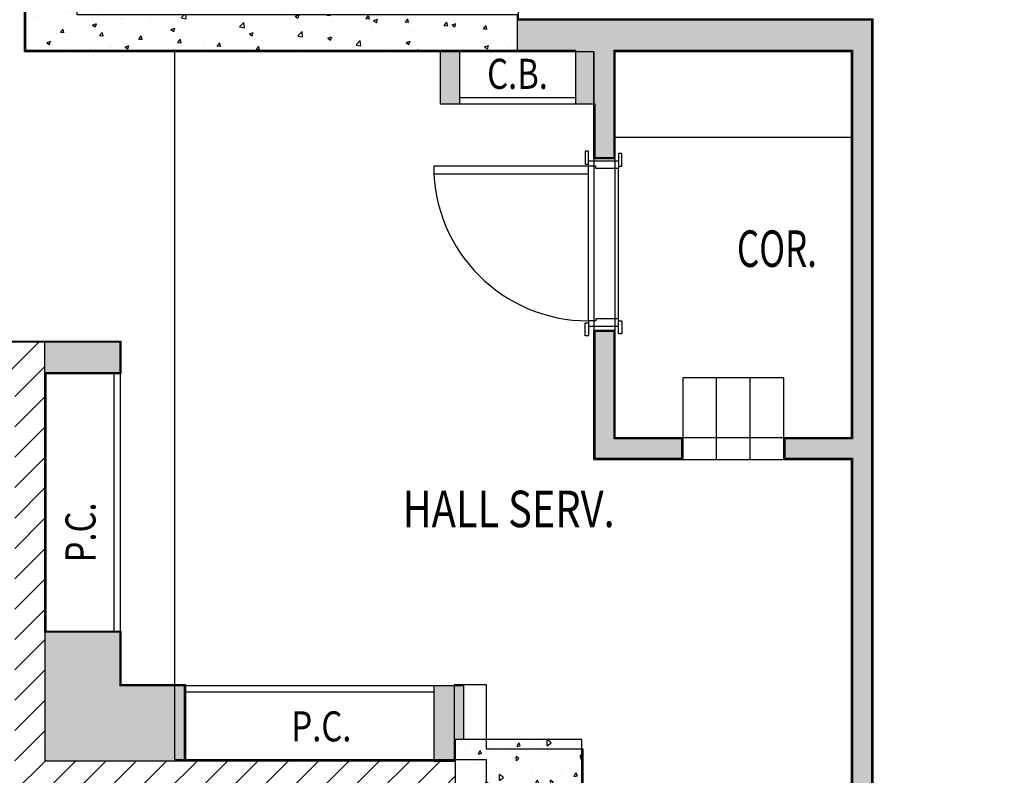
# Model space of a CAD drawing. Extents: x 438 to 585, y 567 to 707.
# Drawn here: x 504 to 508, y 617 to 620 of the extents above; entities that cross this region are included whole.
import ezdxf
from ezdxf.enums import TextEntityAlignment as Align

# ---------------------------------------------------------------- set-up
doc = ezdxf.new("R2010")
doc.units = 0
for name, color, linetype in [('_ALV-MODULAR', 5, 'Continuous'), ('_ÁREA', 1, 'Continuous'), ('Alv-bloco', 3, 'Continuous'), ('Const', 28, 'Continuous'), ('ESQ', 1, 'Continuous'), ('ESTCORTE', 255, 'Continuous'), ('HATCH-CONCRETO', 22, 'Continuous'), ('HatchAlv', 1, 'Continuous'), ('PA_CAIX', 1, 'Continuous'), ('PA_EXTE', 3, 'Continuous'), ('SOLEIRA', 1, 'Continuous'), ('TEXTO3', 21, 'Continuous'), ('TEXTO5', 7, 'Continuous')]:
    doc.layers.add(name, color=color, linetype=linetype)
doc.styles.add('75-G', font='romans.shx', dxfattribs={"width": 0.8, "height": 0.17})
doc.styles.add('75-M', font='romans.shx', dxfattribs={"width": 0.8, "height": 0.14})

# ---------------------------------------------------------------- blocks, each defined once
blk = doc.blocks.new('PP72-25-25-9-S')
at = {"layer": 'ESQ'}
for points in [[(-0.045, 0.745), (-0.08, 0.745), (-0.08, 0.025), (-0.045, 0.025), (-0.045, 0.745)], [(-0.835, 0.025), (-0.835, 0.04), (-0.775, 0.04), (-0.775, 0.025), (-0.835, 0.025)], [(-0.765, 0.025), (-0.79, 0.025), (-0.79, -0.115), (-0.755, -0.115), (-0.755, -0.01), (-0.765, -0.01), (-0.765, 0.025)], [(-0.045, 0.025), (-0.02, 0.025), (-0.02, -0.115), (-0.055, -0.115), (-0.055, -0.01), (-0.045, -0.01), (-0.045, 0.025)], [(0.025, 0.025), (0.025, 0.04), (-0.035, 0.04), (-0.035, 0.025), (0.025, 0.025)], [(-0.825, -0.13), (-0.825, -0.115), (-0.765, -0.115), (-0.765, -0.13), (-0.825, -0.13)], [(0.015, -0.13), (0.015, -0.115), (-0.045, -0.115), (-0.045, -0.13), (0.015, -0.13)]]:
    blk.add_lwpolyline(points, dxfattribs=at)
at = {"layer": 'ESQ', "color": 3}
blk.add_arc((-0.045, 0.025), 0.72, 90, 180, dxfattribs=at)
at = {"layer": 'SOLEIRA'}
for p, q in [((-0.765, 0.025), (-0.08, 0.025)), ((-0.755, -0.115), (-0.055, -0.115))]:
    blk.add_line(p, q, dxfattribs=at)

msp = doc.modelspace()

# ---------------------------------------------------------------- hatches: boundary and pattern name
at = {"layer": 'Alv-bloco'}
h = msp.add_hatch(dxfattribs=at)
h.set_pattern_fill('_USER', color=256, scale=0.1, angle=45, style=0, pattern_type=0)
h.set_pattern_definition([(45, (516.3252, 640.68424), (-0.07071068, 0.07071068), [])])
h.paths.add_polyline_path([(505.788035, 616.924356), (505.688035, 616.924356), (504.528035, 616.924356), (503.878035, 616.924356), (503.878035, 617.524356), (503.878035, 618.734356), (503.878035, 618.874356), (503.538035, 618.874356), (503.538035, 618.734356), (503.738035, 618.734356), (503.738035, 613.874356), (502.478035, 613.874356), (502.478035, 618.734356), (502.578035, 618.734356), (502.578035, 618.874356), (502.478035, 618.874356), (502.478035, 621.474356), (502.188035, 621.474356), (502.188035, 621.334356), (502.338035, 621.334356), (502.338035, 615.024356), (501.078035, 615.024356), (501.078035, 614.884356), (501.538035, 614.884356), (501.538035, 613.734356), (501.678035, 613.734356), (503.888035, 613.734356), (503.888035, 613.949356), (503.878035, 613.949356), (503.878035, 614.029356), (503.878035, 614.884356), (505.928035, 614.884356), (505.928035, 615.024356), (505.928035, 615.644356), (505.788035, 615.644356), (505.788035, 615.024356), (503.878035, 615.024356), (503.878035, 616.784356), (505.788035, 616.784356)])
h.paths.add_polyline_path([(502.333035, 614.879356), (502.333035, 613.879356), (501.683035, 613.879356), (501.683035, 614.879356)], flags=16)
at = {"layer": 'HATCH-CONCRETO'}
h = msp.add_hatch(dxfattribs=at)
h.set_pattern_fill('AR-CONC', color=256, scale=0.001, style=0)
h.set_pattern_definition([(50, (240.44852, 478.51927), (0.18218467, -0.015939086), [0.01905, -0.20955]), (355, (240.44852, 478.51927), (-0.03524283, 0.19105664), [0.01524, -0.16764]), (100.451, (240.4637, 478.51794), (0.1469425, 0.17511669), [0.01619, -0.17809]), (46.1842, (240.44852, 478.57007), (0.27107904, -0.04204233), [0.028575, -0.314325]), (96.6356, (240.4711, 478.56657), (0.23740423, 0.24742556), [0.024285, -0.267135]), (351.184, (240.44852, 478.57007), (0.2374046, 0.24742512), [0.02286, -0.25146]), (21, (240.47392, 478.55737), (0.15161488, -0.10226552), [0.01905, -0.20955]), (326, (240.47392, 478.55737), (0.06180203, 0.18418797), [0.01524, -0.16764]), (71.4514, (240.48655, 478.54885), (0.21341649, 0.08192286), [0.01619, -0.17809]), (37.5, (240.448516, 478.51927), (0.003088603, 0.084555039), [0, -0.165608, 0, -0.17018, 0, -0.168275]), (7.5, (240.44852, 478.51927), (0.066819663, 0.100180575), [0, -0.097028, 0, -0.161798, 0, -0.064135]), (327.5, (240.391874, 478.51927), (0.135590595, -0.005728744), [0, -0.0635, 0, -0.19812, 0, -0.26289]), (317.5, (240.36647, 478.51927), (0.14812918, 0.02542649), [0, -0.08255, 0, -0.131572, 0, -0.18669])])
h.paths.add_polyline_path([(503.788035, 620.234356), (506.078035, 620.234356), (506.078035, 620.399356), (504.028035, 620.399356), (504.028035, 622.159356), (506.078035, 622.159356), (506.078035, 622.324356), (503.788035, 622.324356)])
h = msp.add_hatch(dxfattribs=at)
h.set_pattern_fill('AR-CONC', color=256, scale=0.001, angle=45, style=0)
h.set_pattern_definition([(95, (516.3252, 640.68424), (0.14009465, 0.1175534), [0.01905, -0.20955]), (40, (516.3252, 640.68424), (-0.1600179, 0.110177), [0.01524, -0.16764]), (145.451, (516.33688, 640.69404), (-0.0199222, 0.2277302), [0.01619, -0.17809]), (91.1842, (516.28928, 640.72016), (0.2214102, 0.1619534), [0.028575, -0.314325]), (141.6356, (516.30773, 640.73366), (-0.0070861, 0.3428264), [0.024285, -0.267135]), (36.184, (516.28928, 640.72016), (-0.0070856, 0.3428264), [0.02286, -0.25146]), (66, (516.31622, 640.72914), (0.17952055, 0.0348953), [0.01905, -0.20955]), (11, (516.31622, 640.72914), (-0.0865399, 0.1739412), [0.01524, -0.16764]), (116.4514, (516.33118, 640.73205), (0.09298, 0.2088365), [0.01619, -0.17809]), (82.5, (516.3252, 640.68424), (-0.05760547, 0.06197341), [0, -0.165608, 0, -0.17018, 0, -0.168275]), (52.5, (516.3252, 640.68424), (-0.02358973, 0.118087), [0, -0.097028, 0, -0.161798, 0, -0.064135]), (12.5, (516.28515, 640.64419), (0.09992786, 0.0918262), [0, -0.0635, 0, -0.19812, 0, -0.26289]), (2.5, (516.26719, 640.62623), (0.0867639, 0.1227224), [0, -0.08255, 0, -0.131572, 0, -0.18669])])
h.paths.add_polyline_path([(506.378035, 617.024356), (505.788035, 617.024356), (505.788035, 616.784356), (506.378035, 616.784356)])
at = {"layer": 'HatchAlv'}
for points in [[(506.528035, 620.234356), (507.638035, 620.234356), (507.638035, 618.424356), (507.323035, 618.424356), (507.323035, 618.334356), (507.638035, 618.334356), (507.638035, 615.024356), (507.538035, 615.024356), (507.538035, 614.884356), (507.728035, 614.884356), (507.728035, 616.034356), (508.328035, 616.034356), (508.328035, 616.424356), (507.728035, 616.424356), (507.728035, 620.374356), (506.078035, 620.374356), (506.078035, 620.234356), (506.348035, 620.234356), (506.348035, 619.984356), (506.438035, 619.984356), (506.438035, 619.734356), (506.528035, 619.734356)], [(505.808035, 620.234356), (505.718035, 620.234356), (505.718035, 619.984356), (505.808035, 619.984356)], [(506.843035, 618.424356), (506.528035, 618.424356), (506.528035, 618.924356), (506.438035, 618.924356), (506.438035, 618.334356), (506.843035, 618.334356)], [(504.228035, 618.874356), (503.878035, 618.874356), (503.878035, 618.734356), (504.228035, 618.734356)], [(503.878035, 616.924356), (504.528035, 616.924356), (504.528035, 617.274356), (504.228035, 617.274356), (504.228035, 617.524356), (503.878035, 617.524356)], [(505.828035, 617.274356), (505.688035, 617.274356), (505.688035, 616.924356), (505.788035, 616.924356), (505.788035, 617.024356), (505.828035, 617.024356)]]:
    msp.add_hatch(color=256, dxfattribs=at).paths.add_polyline_path(points)

# ---------------------------------------------------------------- linework, layer by layer
at = {"layer": '_ALV-MODULAR'}
for p, q in [((503.783035, 620.229356), (503.783035, 622.729356)), ((507.733035, 616.429356), (507.733035, 620.379356)), ((503.783035, 620.229356), (505.483035, 620.229356)), ((504.483035, 620.229356), (506.433035, 620.229356)), ((506.433035, 619.729356), (506.433035, 620.229356)), ((506.533035, 620.229356), (507.633035, 620.229356)), ((506.533035, 619.729356), (506.533035, 620.229356)), ((507.633035, 618.429356), (507.633035, 620.229356)), ((506.533035, 619.729356), (506.433035, 619.729356)), ((506.433035, 618.329356), (506.433035, 618.929356)), ((506.533035, 618.929356), (506.433035, 618.929356)), ((506.533035, 618.429356), (506.533035, 618.929356)), ((503.533035, 618.879356), (504.233035, 618.879356)), ((504.233035, 618.729356), (504.233035, 618.879356)), ((503.883035, 618.729356), (504.233035, 618.729356)), ((503.883035, 617.529356), (503.883035, 618.729356)), ((506.533035, 618.429356), (506.848035, 618.429356)), ((507.318035, 618.429356), (507.633035, 618.429356)), ((506.433035, 618.329356), (506.848035, 618.329356)), ((507.318035, 618.329356), (507.633035, 618.329356)), ((507.633035, 615.029356), (507.633035, 618.329356)), ((503.883035, 617.529356), (504.233035, 617.529356)), ((504.233035, 617.279356), (504.233035, 617.529356)), ((504.533035, 617.279356), (504.233035, 617.279356)), ((504.533035, 617.279356), (504.533035, 616.929356)), ((505.933035, 617.279356), (505.783035, 617.279356)), ((505.783035, 617.279356), (505.783035, 616.929356)), ((505.933035, 616.979356), (505.933035, 617.279356)), ((506.383035, 616.979356), (505.933035, 616.979356)), ((506.383035, 616.779356), (506.383035, 616.979356)), ((504.533035, 616.929356), (505.783035, 616.929356))]:
    msp.add_line(p, q, dxfattribs=at)
at = {"layer": '_ÁREA'}
msp.add_lwpolyline([(506.083035, 621.929356), (509.733035, 621.929356), (509.733035, 620.829356), (510.433035, 620.829356), (510.433035, 621.929356), (512.933035, 621.929356), (512.933035, 620.829356), (513.633035, 620.829356), (513.633035, 621.929356), (517.683035, 621.929356), (517.683035, 615.379356), (515.883035, 615.379356), (515.883035, 616.429356), (507.733035, 616.429356), (507.733035, 620.379356), (506.083035, 620.379356), (506.083035, 621.929356)], dxfattribs=at)
for points in [[(504.483035, 616.929356), (504.483035, 620.229356), (506.433035, 620.229356), (506.433035, 618.329356), (507.633035, 618.329356), (507.633035, 615.029356), (505.933035, 615.029356), (505.933035, 616.929356)], [(506.533035, 620.229356), (507.633035, 620.229356), (507.633035, 618.429356), (506.533035, 618.429356)]]:
    msp.add_lwpolyline(points, close=True, dxfattribs=at)
at = {"layer": 'Const'}
for p, q in [((507.728035, 620.374356), (506.078035, 620.374356)), ((507.728035, 616.424356), (507.728035, 620.374356)), ((505.718035, 620.234356), (505.718035, 619.984356)), ((505.808035, 620.234356), (505.808035, 619.984356)), ((506.078035, 620.234356), (506.348035, 620.234356)), ((506.348035, 620.234356), (506.348035, 619.984356)), ((506.528035, 619.734356), (506.528035, 620.234356)), ((506.528035, 620.234356), (507.638035, 620.234356)), ((507.638035, 620.234356), (507.638035, 618.424356)), ((505.718035, 619.984356), (505.808035, 619.984356)), ((506.348035, 619.984356), (506.438035, 619.984356)), ((506.438035, 619.984356), (506.438035, 619.734356)), ((506.438035, 619.734356), (506.528035, 619.734356)), ((506.528035, 618.924356), (506.438035, 618.924356)), ((506.438035, 618.924356), (506.438035, 618.334356)), ((506.528035, 618.424356), (506.528035, 618.924356)), ((504.228035, 618.874356), (503.538035, 618.874356)), ((504.228035, 618.734356), (504.228035, 618.874356)), ((503.878035, 617.524356), (503.878035, 618.734356)), ((503.878035, 618.734356), (504.228035, 618.734356)), ((506.843035, 618.424356), (506.528035, 618.424356)), ((506.843035, 618.334356), (506.843035, 618.424356)), ((507.638035, 618.424356), (507.323035, 618.424356)), ((507.323035, 618.424356), (507.323035, 618.334356)), ((506.438035, 618.334356), (506.843035, 618.334356)), ((507.323035, 618.334356), (507.638035, 618.334356)), ((507.638035, 618.334356), (507.638035, 615.024356)), ((504.228035, 617.524356), (503.878035, 617.524356)), ((504.228035, 617.274356), (504.228035, 617.524356)), ((504.528035, 617.274356), (504.228035, 617.274356)), ((504.528035, 616.924356), (504.528035, 617.274356)), ((505.828035, 617.274356), (505.688035, 617.274356)), ((505.688035, 617.274356), (505.688035, 616.924356)), ((505.828035, 617.024356), (505.828035, 617.274356)), ((505.688035, 616.924356), (504.528035, 616.924356))]:
    msp.add_line(p, q, dxfattribs=at)
at = {"layer": 'ESTCORTE', "color": 5}
msp.add_lwpolyline([(506.078035, 622.324356), (503.788035, 622.324356), (503.788035, 620.234356), (506.078035, 620.234356), (506.078035, 620.399356), (504.028035, 620.399356), (504.028035, 622.159356), (506.078035, 622.159356), (506.078035, 622.324356)], dxfattribs=at)
msp.add_lwpolyline([(505.788035, 616.784356), (506.378035, 616.784356), (506.378035, 617.024356), (505.788035, 617.024356)], close=True, dxfattribs=at)
at = {"layer": 'HatchAlv'}
for p, q in [((503.878035, 618.734356), (503.878035, 618.874356)), ((503.878035, 617.524356), (503.878035, 616.924356)), ((504.528035, 616.924356), (503.878035, 616.924356)), ((505.688035, 616.924356), (505.788035, 616.924356))]:
    msp.add_line(p, q, dxfattribs=at)
at = {"layer": 'PA_CAIX'}
for p, q in [((505.808035, 620.014356), (506.348035, 620.014356)), ((505.808035, 619.984356), (506.348035, 619.984356)), ((504.198035, 618.734356), (504.198035, 617.524356)), ((504.228035, 618.734356), (504.228035, 617.524356)), ((507.004702, 618.329356), (507.004702, 618.709356)), ((507.161368, 618.329356), (507.161368, 618.709356)), ((505.688035, 617.274356), (504.528035, 617.274356)), ((505.688035, 617.244356), (504.528035, 617.244356))]:
    msp.add_line(p, q, dxfattribs=at)
msp.add_lwpolyline([(506.848035, 618.329356), (507.318035, 618.329356), (507.318035, 618.709356), (506.848035, 618.709356)], close=True, dxfattribs=at)
at = {"layer": 'PA_EXTE'}
msp.add_line((506.533035, 619.829356), (507.633035, 619.829356), dxfattribs=at)

# ---------------------------------------------------------------- block references
at = {"layer": 'PA_CAIX', "rotation": 90}
msp.add_blockref('PP72-25-25-9-S', (506.433035, 619.739356), dxfattribs=at)

# ---------------------------------------------------------------- texts
at = {"layer": 'TEXTO3', "style": '75-M', "width": 0.8}
for s, p in [('C.B.', (506.078035, 620.124625)), ('P.C.', (505.165164, 617.085879))]:
    msp.add_text(s, height=0.14, dxfattribs=at).set_placement(p, align=Align.MIDDLE_CENTER)
msp.add_text('P.C.', height=0.14, rotation=90, dxfattribs=at).set_placement((504.043537, 617.989315), align=Align.MIDDLE_CENTER)
at = {"layer": 'TEXTO5', "style": '75-G'}
for s, width, p in [('COR.', 0.7, (507.285645, 619.310559)), ('HALL SERV.', 0.8, (506.036753, 618.098435))]:
    msp.add_text(s, height=0.17, dxfattribs=dict(at, width=width)).set_placement(p, align=Align.MIDDLE_CENTER)

doc.saveas('drawing.dxf')
